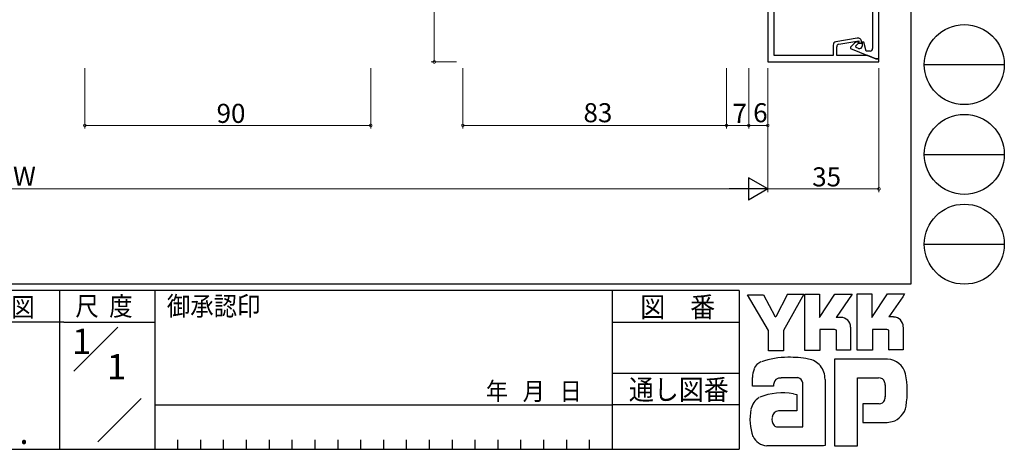
# Model space of a CAD drawing. Extents: x 0 to 1133, y 0 to 806.
# Drawn here: x 824 to 1133, y 0 to 135 of the extents above; entities that cross this region are included whole.
import ezdxf
from ezdxf.enums import TextEntityAlignment as Align

# ---------------------------------------------------------------- set-up
doc = ezdxf.new("R2010")
doc.units = 0
doc.layers.add('USER1', color=3, linetype='CONTINUOUS')
doc.layers.add('YKK_ZWAK', color=7, linetype='CONTINUOUS')
doc.layers.add('YKK_11', color=7, linetype='CONTINUOUS', lineweight=30)
doc.layers.add('YKK_D', color=6, linetype='CONTINUOUS', lineweight=13)
doc.styles.get("Standard").update_dxf_attribs({"font": 'ROMANS.SHX', "bigfont": 'EXTFONT.SHX'})
doc.styles.add('YKK_OSSTYLE1', font='romans.shx', dxfattribs={"width": 0.9, "bigfont": 'EXTFONT.SHX'})

# ---------------------------------------------------------------- blocks, each defined once
blk = doc.blocks.new('A201')
at = {"layer": 'YKK_ZWAK', "color": 254, "linetype": 'Continuous'}
for p, q in [((571, 410), (571, 35)), ((571, 35), (21, 35)), ((544, 34), (21, 34)), ((437, 34), (437, 9)), ((452, 34), (452, 9)), ((524, 34), (524, 9)), ((544, 34), (544, 9)), ((548.59, 27.71), (545.31, 33.35)), ((545.31, 33.35), (547.82, 33.35)), ((547.82, 33.35), (549.62, 29.99)), ((551.6, 33.43), (549.77, 29.88)), ((554.19, 33.43), (550.95, 27.7)), ((551.6, 33.43), (554.19, 33.43)), ((554.33, 24.55), (554.33, 33.41)), ((554.33, 33.41), (556.63, 33.41)), ((556.63, 29.77), (559.04, 33.45)), ((556.63, 33.41), (556.63, 29.77)), ((559.04, 33.45), (561.77, 33.45)), ((561.77, 33.45), (559.24, 29.78)), ((562.55, 24.63), (562.55, 33.49)), ((562.55, 33.49), (564.89, 33.49)), ((564.89, 29.78), (567.34, 33.49)), ((564.89, 33.49), (564.89, 29.78)), ((567.34, 33.49), (570.04, 33.49)), ((569.77, 33.02), (567.54, 29.84)), ((570.04, 33.49), (569.77, 33.02)), ((549.62, 29.99), (549.77, 29.88)), ((559.99, 29.78), (559.24, 29.78)), ((568.29, 29.84), (567.54, 29.84)), ((561.53, 28.24), (561.53, 24.61)), ((569.83, 28.24), (569.83, 24.65)), ((548.59, 24.53), (548.59, 27.71)), ((550.95, 27.7), (550.95, 24.53)), ((558.98, 27.87), (556.7, 27.87)), ((556.7, 27.87), (556.7, 24.55)), ((559.29, 27.75), (558.98, 27.87)), ((559.29, 24.61), (559.29, 27.75)), ((567.26, 27.89), (564.99, 27.89)), ((564.99, 27.89), (564.99, 24.63)), ((567.57, 27.77), (567.26, 27.89)), ((567.57, 24.65), (567.57, 27.77)), ((550.95, 24.53), (548.59, 24.53)), ((556.7, 24.55), (554.33, 24.55)), ((561.53, 24.61), (559.29, 24.61)), ((564.99, 24.63), (562.55, 24.63)), ((567.57, 24.68), (567.61, 24.65)), ((569.83, 24.65), (567.57, 24.65)), ((559.02, 23.22), (559.02, 9.57)), ((567.3, 23.22), (559.02, 23.22)), ((524, 21), (544, 21)), ((546.08, 18.95), (546.08, 20.33)), ((553.25, 20.28), (550.61, 20.23)), ((562.61, 9.57), (562.61, 20.24)), ((562.61, 20.24), (565.93, 20.24)), ((549.41, 18.95), (546.08, 18.95)), ((554.02, 12.52), (554.02, 19.47)), ((557.51, 20.01), (557.51, 9.59)), ((566.98, 19.17), (566.99, 17.29)), ((552.55, 17.73), (553.05, 17.62)), ((553.05, 17.62), (553.05, 15.05)), ((452, 16), (524, 16)), ((566.01, 16.15), (563.48, 16.15)), ((563.48, 16.15), (563.48, 13.2)), ((553.05, 15.05), (550.2, 15.05)), ((550, 12.52), (554.02, 12.52)), ((553.71, 12.52), (553.96, 12.52)), ((554.02, 12.52), (554.02, 12.52)), ((563.48, 13.2), (567.28, 13.2)), ((567.28, 13.2), (568.06, 13.37)), ((549.41, 9.53), (548.34, 9.53)), ((557.28, 9.55), (549.41, 9.53)), ((557.51, 9.59), (557.28, 9.55)), ((559.02, 9.57), (562.05, 9.57)), ((562.05, 9.57), (562.61, 9.57)), ((21, 9), (544, 9))]:
    blk.add_line(p, q, dxfattribs=at)
at = {"layer": 'YKK_ZWAK', "color": 8, "linetype": 'Continuous'}
for p, q in [((573.13, 69.58), (585.73, 69.58)), ((573.13, 55.44), (585.73, 55.44)), ((573.13, 41.3), (585.73, 41.3))]:
    blk.add_line(p, q, dxfattribs=at)
at = {"layer": 'YKK_ZWAK', "color": 131, "linetype": 'Continuous'}
for p, q in [((437.7, 29), (389, 29)), ((437.7, 29), (452, 29)), ((439.26, 21.33), (446.19, 28.25)), ((524, 29), (544, 29)), ((443.05, 10.18), (449.85, 16.98)), ((544, 16), (524, 16)), ((455.6, 10.5), (455.6, 9)), ((459.2, 10.5), (459.2, 9)), ((462.8, 10.5), (462.8, 9)), ((466.4, 10.5), (466.4, 9)), ((470, 10.5), (470, 9)), ((473.6, 10.5), (473.6, 9)), ((477.2, 10.5), (477.2, 9)), ((480.8, 10.5), (480.8, 9)), ((484.4, 10.5), (484.4, 9)), ((488, 10.5), (488, 9)), ((491.6, 10.5), (491.6, 9)), ((495.2, 10.5), (495.2, 9)), ((498.8, 10.5), (498.8, 9)), ((502.4, 10.5), (502.4, 9)), ((506, 10.5), (506, 9)), ((509.6, 10.5), (509.6, 9)), ((513.2, 10.5), (513.2, 9)), ((516.8, 10.5), (516.8, 9)), ((520.4, 10.5), (520.4, 9))]:
    blk.add_line(p, q, dxfattribs=at)
at = {"layer": 'YKK_ZWAK', "color": 8, "linetype": 'Continuous'}
for centre in [(579.43, 69.58), (579.43, 55.44), (579.43, 41.3)]:
    blk.add_circle(centre, 6.3, dxfattribs=at)
at = {"layer": 'YKK_ZWAK', "color": 254, "linetype": 'Continuous'}
for centre, radius, start, end in [((559.99, 28.24), 1.54, 0.0017, 89.996), ((568.29, 28.29), 1.54, 0.0017, 89.996), ((551.66, 10.86), 12.63, 89.8916, 109.3085), ((552.03, 8.67), 14.82, 78.7801, 91.4694), ((548, 21.1), 1.75, 109.0213, 161.5126), ((554.38, 20.07), 3.18, 40.6642, 80.3169), ((554.22, 20.08), 3.29, 358.7806, 38.7656), ((567.19, 20.11), 3.1, 14.4457, 87.0875), ((549.69, 20.31), 3.6, 158.4108, 179.7178), ((550.51, 19.02), 1.21, 85.5055, 126.7804), ((552.9, 19.18), 1.16, 14.7552, 72.4499), ((566.05, 19.37), 0.878, 16.4312, 96.9166), ((555.55, 18.15), 14.9, 350.9903, 10.6762), ((550.91, 18.99), 1.51, 138.4638, 181.7136), ((564.38, 18.85), 2.62, 4.9342, 17.0355), ((548.59, 14.77), 2.79, 121.8271, 169.0847), ((550.8, 8.39), 9.51, 79.381, 112.0583), ((564.36, 17.54), 2.64, 343.6902, 354.7536), ((566.01, 17.08), 0.933, 269.9547, 342.9014), ((567.24, 16.32), 3.07, 285.4429, 349.9045), ((553.61, 13.72), 7.92, 168.7637, 199.8008), ((550.84, 13.77), 1.69, 171.082, 216.7192), ((550.21, 14.01), 1.03, 90.3395, 178.0364), ((550.18, 13.6), 1.09, 230.9728, 260.7549), ((548.6, 12.25), 2.73, 207.3144, 263.5946)]:
    blk.add_arc(centre, radius, start, end, dxfattribs=at)
at = {"layer": 'YKK_ZWAK', "color": 131, "linetype": 'Continuous', "style": 'YKK_OSSTYLE1', "width": 0.9}
for s, height, p in [('作  図', 3, (424.09, 29.88)), ('尺  度', 3, (439.51, 30.04)), ('御承認印', 3, (453.91, 30.05)), ('図\u3000番', 3.2, (528.43, 29.81)), ('通し図番', 3.2, (526.63, 16.8)), ('年   月   日', 2.828, (504.13, 16.74)), (' ． ．', 3.5, (424.18, 9.75))]:
    blk.add_text(s, height=height, dxfattribs=at).set_placement(p)

msp = doc.modelspace()

# ---------------------------------------------------------------- linework, layer by layer
at = {"layer": 'YKK_11', "color": 0, "linetype": 'ByBlock', "lineweight": -2, "ltscale": 0.5}
for p, q in [((1059, 234), (1059, 122)), ((1094, 123), (1094, 234)), ((1061, 124), (1061, 140)), ((1092, 140), (1092, 126.2)), ((1079.6, 127.32), (1079.6, 124)), ((1087.09, 129.48), (1080.43, 128.31)), ((1081.36, 127.56), (1087.7, 128.68)), ((1086.07, 127.67), (1085, 126.6)), ((1087.35, 128.4), (1086.64, 128.07)), ((1086.76, 127.08), (1087.58, 127.9)), ((1086.86, 126.56), (1086.76, 127.08)), ((1087.58, 127.9), (1087.35, 128.4)), ((1087.7, 128.68), (1087.7, 127.9)), ((1087.7, 127.9), (1088.5, 127.9)), ((1088.5, 127.9), (1088.5, 128.3)), ((1089.2, 128.2), (1088.7, 128.2)), ((1088.7, 128.2), (1088.7, 127)), ((1089.95, 125.4), (1089.2, 128.2)), ((1079.6, 124), (1061, 124)), ((1080.7, 124), (1080.7, 126.77)), ((1090.52, 124), (1080.7, 124)), ((1085, 126.6), (1085, 126.23)), ((1085, 126.23), (1093, 123)), ((1087.6, 126.26), (1086.86, 126.56)), ((1091.2, 125.4), (1089.95, 125.4)), ((1093, 123), (1090.52, 124)), ((1059, 122), (1094, 122)), ((1093, 123), (1094, 123)), ((1094, 123), (1093, 123)), ((1094, 122), (1094, 123))]:
    msp.add_line(p, q, dxfattribs=at)
for centre, radius, start, end in [((1080.6, 127.32), 1, 100, 180), ((1081.5, 126.77), 0.8, 100, 180), ((1087.49, 126.26), 2, 115, 135), ((1087.3, 128.3), 1.2, 0, 100), ((1087.9, 127), 0.8, 248, 0), ((1091.2, 126.2), 0.8, 270, 360)]:
    msp.add_arc(centre, radius, start, end, dxfattribs=at)
at = {"layer": 'YKK_D'}
for p, q in [((954, 167), (954, 122)), ((961, 122), (953, 122)), ((844, 120), (844, 101)), ((934, 120), (934, 101)), ((963, 120), (963, 101)), ((1046, 120), (1046, 101)), ((1046, 120), (1046, 101)), ((1053, 120), (1053, 101)), ((1053, 120), (1053, 101)), ((1059, 120), (1059, 81)), ((1059, 120), (1059, 81)), ((1059, 120), (1059, 101)), ((1094, 120), (1094, 81)), ((844, 102), (934, 102)), ((963, 102), (1046, 102)), ((1053, 102), (1046, 102)), ((1059, 102), (1053, 102)), ((594, 82), (1052, 82)), ((1094, 82), (1059, 82))]:
    msp.add_line(p, q, dxfattribs=at)
at = {"layer": 'YKK_D', "lineweight": -2}
for p, q in [((1059, 82), (1052.94, 85.5)), ((1052.94, 85.5), (1052.94, 78.5)), ((1059, 82), (1046.88, 82)), ((1059, 82), (1052.94, 78.5))]:
    msp.add_line(p, q, dxfattribs=at)
at = {"layer": 'YKK_D', "linetype": 'ByBlock', "const_width": 0.85}
for points in [[(954, 122.11, 1), (954, 121.89, 1)], [(844.11, 102, 1), (843.89, 102, 1)], [(933.89, 102, 1), (934.11, 102, 1)], [(963.11, 102, 1), (962.9, 102, 1)], [(1045.89, 102, 1), (1046.11, 102, 1)], [(1046.11, 102, 1), (1045.89, 102, 1)], [(1052.9, 102, 1), (1053.11, 102, 1)], [(1058.89, 102, 1), (1059.11, 102, 1)], [(1093.89, 82, 1), (1094.11, 82, 1)]]:
    msp.add_lwpolyline(points, format="xyb", close=True, dxfattribs=at)

# ---------------------------------------------------------------- block references
at = {"layer": 'YKK_ZWAK', "xscale": 2, "yscale": 2, "zscale": 2}
msp.add_blockref('A201', (-38, -18), dxfattribs=at)

# ---------------------------------------------------------------- texts
at = {"layer": 'USER1', "color": 3}
msp.add_text('1', height=8, dxfattribs=at).set_placement((840, 30))
msp.add_text('1', height=8, dxfattribs=at).set_placement((854, 26), align=Align.MIDDLE_CENTER)
at = {"layer": 'YKK_D'}
for s, p in [('90', (885.48, 102.8)), ('83', (1000.98, 103)), ('7', (1047.9, 102.8)), ('6', (1054.4, 103)), ('W', (821.4, 83)), ('35', (1072.98, 82.8))]:
    msp.add_text(s, height=6, dxfattribs=at).set_placement(p)

doc.saveas('drawing.dxf')
